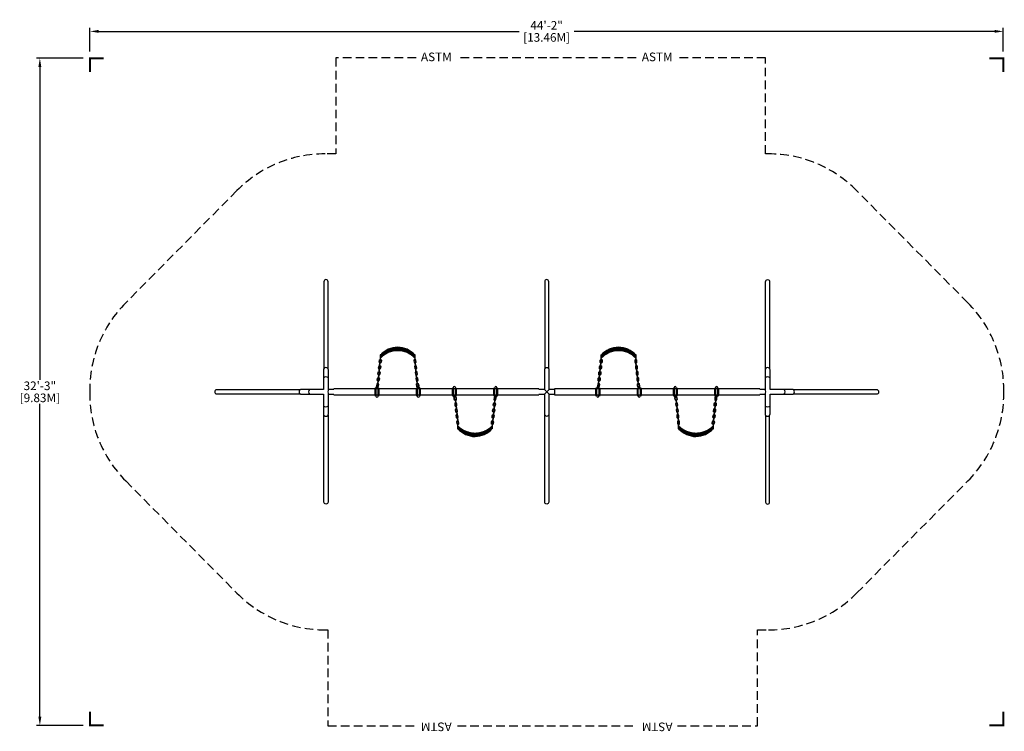
# Model space of a CAD drawing. Units: inches. Extents: x -178 to 394, y -197 to 216.
import ezdxf
from ezdxf.enums import TextEntityAlignment as Align

# ---------------------------------------------------------------- set-up
doc = ezdxf.new("R2010")
doc.units = ezdxf.units.IN
doc.header["$LTSCALE"] = 10
doc.header["$MEASUREMENT"] = 0
doc.linetypes.add('DASHED', pattern=[0.75, 0.5, -0.25])
for name, color, linetype in [('PW_DIMS_ASTM', 30, 'Continuous'), ('PW_FallZone_ASTM', 30, 'DASHED'), ('PW_SITE', 7, 'Continuous')]:
    doc.layers.add(name, color=color, linetype=linetype)
doc.dimstyles.new('PW_Imperial', dxfattribs={"dimtxt": 5, "dimasz": 5, "dimexe": 2, "dimexo": 4, "dimgap": 1, "dimtad": 0, "dimtih": 1, "dimtoh": 1, "dimdec": 0, "dimrnd": 1, "dimzin": 0, "dimdsep": 46, "dimlunit": 3, "dimtxsty": 'Standard', "dimcen": 0.09, "dimadec": 0, "dimazin": 0, "dimtfac": 1, "dimtdec": 0, "dimtofl": 0, "dimtmove": 0, "dimatfit": 3, "dimfxl": 0, "dimtolj": 1, "dimtzin": 0, "dimarcsym": 0})

# ---------------------------------------------------------------- blocks, each defined once
blk = doc.blocks.new('ImpCorner')
at = {"linetype": 'Continuous', "const_width": 1.2}
blk.add_lwpolyline([(8, 0), (0, 0), (0, 8)], dxfattribs=at)
blk = doc.blocks.new('*D8')
at = {"layer": 'PW_DIMS_ASTM', "color": 0, "lineweight": -2}
for p, q in [((-136.88, 197.56), (-136.88, 211.2)), ((-131.88, 209.2), (112.03, 209.2)), ((387.95, 209.2), (144.03, 209.2)), ((392.95, 197.56), (392.95, 211.2))]:
    blk.add_line(p, q, dxfattribs=at)
at = {"layer": 'PW_DIMS_ASTM', "color": 0}
for points in [[(-131.88, 210.04), (-131.88, 208.37), (-136.88, 209.2)], [(387.95, 210.04), (387.95, 208.37), (392.95, 209.2)]]:
    blk.add_solid(points, dxfattribs=at)
at = {"layer": 'PW_DIMS_ASTM', "color": 0, "char_height": 5, "attachment_point": 5}
for s, insert in [('\\A1;44\'-2"', (128.03, 212.7)), ('\\A1;[13.46M]', (128.03, 205.7))]:
    blk.add_mtext(s, dxfattribs=dict(at, insert=insert))
blk = doc.blocks.new('*D9')
at = {"layer": 'PW_DIMS_ASTM', "color": 0, "lineweight": -2}
for p, q in [((-140.88, 193.62), (-167.95, 193.62)), ((-165.95, 188.62), (-165.95, 7.03)), ((-165.95, -188.56), (-165.95, -6.97)), ((-140.88, -193.56), (-167.95, -193.56))]:
    blk.add_line(p, q, dxfattribs=at)
at = {"layer": 'PW_DIMS_ASTM', "color": 0}
for points in [[(-166.78, 188.62), (-165.11, 188.62), (-165.95, 193.62)], [(-166.78, -188.56), (-165.11, -188.56), (-165.95, -193.56)]]:
    blk.add_solid(points, dxfattribs=at)
at = {"layer": 'PW_DIMS_ASTM', "color": 0, "char_height": 5, "attachment_point": 5}
for s, insert in [('\\A1;32\'-3"', (-165.95, 3.53)), ('\\A1;[9.83M]', (-165.95, -3.47))]:
    blk.add_mtext(s, dxfattribs=dict(at, insert=insert))
blk = doc.blocks.new('*D12')
at = {"layer": 'PW_DIMS_ASTM', "color": 0, "lineweight": -2}
for p, q in [((-140.88, 193.62), (-167.95, 193.62)), ((-165.95, 188.62), (-165.95, 7.03)), ((-165.95, -188.56), (-165.95, -6.97)), ((-140.88, -193.56), (-167.95, -193.56))]:
    blk.add_line(p, q, dxfattribs=at)
at = {"layer": 'PW_DIMS_ASTM', "color": 0}
for points in [[(-166.78, 188.62), (-165.11, 188.62), (-165.95, 193.62)], [(-166.78, -188.56), (-165.11, -188.56), (-165.95, -193.56)]]:
    blk.add_solid(points, dxfattribs=at)
at = {"layer": 'PW_DIMS_ASTM', "color": 0, "char_height": 5, "attachment_point": 5}
for s, insert in [('\\A1;32\'-3"', (-165.95, 3.53)), ('\\A1;[9.83M]', (-165.95, -3.47))]:
    blk.add_mtext(s, dxfattribs=dict(at, insert=insert))
blk = doc.blocks.new('*D13')
at = {"layer": 'PW_DIMS_ASTM', "color": 0, "lineweight": -2}
for p, q in [((-136.88, 197.56), (-136.88, 211.2)), ((-131.88, 209.2), (112.03, 209.2)), ((387.95, 209.2), (144.03, 209.2)), ((392.95, 197.56), (392.95, 211.2))]:
    blk.add_line(p, q, dxfattribs=at)
at = {"layer": 'PW_DIMS_ASTM', "color": 0}
for points in [[(-131.88, 210.04), (-131.88, 208.37), (-136.88, 209.2)], [(387.95, 210.04), (387.95, 208.37), (392.95, 209.2)]]:
    blk.add_solid(points, dxfattribs=at)
at = {"layer": 'PW_DIMS_ASTM', "color": 0, "char_height": 5, "attachment_point": 5}
for s, insert in [('\\A1;44\'-2"', (128.03, 212.7)), ('\\A1;[13.46M]', (128.03, 205.7))]:
    blk.add_mtext(s, dxfattribs=dict(at, insert=insert))
blk = doc.blocks.new('*D22')
at = {"layer": 'PW_DIMS_ASTM', "color": 0, "lineweight": -2}
for p, q in [((-136.88, 197.56), (-136.88, 211.2)), ((-131.88, 209.2), (112.03, 209.2)), ((387.95, 209.2), (144.03, 209.2)), ((392.95, 197.56), (392.95, 211.2))]:
    blk.add_line(p, q, dxfattribs=at)
at = {"layer": 'PW_DIMS_ASTM', "color": 0}
for points in [[(-131.88, 210.04), (-131.88, 208.37), (-136.88, 209.2)], [(387.95, 210.04), (387.95, 208.37), (392.95, 209.2)]]:
    blk.add_solid(points, dxfattribs=at)
at = {"layer": 'PW_DIMS_ASTM', "color": 0, "char_height": 5, "attachment_point": 5}
for s, insert in [('\\A1;44\'-2"', (128.03, 212.7)), ('\\A1;[13.46M]', (128.03, 205.7))]:
    blk.add_mtext(s, dxfattribs=dict(at, insert=insert))
blk = doc.blocks.new('*D23')
at = {"layer": 'PW_DIMS_ASTM', "color": 0, "lineweight": -2}
for p, q in [((-140.88, 193.62), (-167.95, 193.62)), ((-165.95, 188.62), (-165.95, 7.03)), ((-165.95, -188.56), (-165.95, -6.97)), ((-140.88, -193.56), (-167.95, -193.56))]:
    blk.add_line(p, q, dxfattribs=at)
at = {"layer": 'PW_DIMS_ASTM', "color": 0}
for points in [[(-166.78, 188.62), (-165.11, 188.62), (-165.95, 193.62)], [(-166.78, -188.56), (-165.11, -188.56), (-165.95, -193.56)]]:
    blk.add_solid(points, dxfattribs=at)
at = {"layer": 'PW_DIMS_ASTM', "color": 0, "char_height": 5, "attachment_point": 5}
for s, insert in [('\\A1;32\'-3"', (-165.95, 3.53)), ('\\A1;[9.83M]', (-165.95, -3.47))]:
    blk.add_mtext(s, dxfattribs=dict(at, insert=insert))
blk = doc.blocks.new('*D24')
at = {"layer": 'PW_DIMS_ASTM', "color": 0, "lineweight": -2}
for p, q in [((-140.88, 193.62), (-167.95, 193.62)), ((-165.95, 188.62), (-165.95, 7.03)), ((-165.95, -188.56), (-165.95, -6.97)), ((-140.88, -193.56), (-167.95, -193.56))]:
    blk.add_line(p, q, dxfattribs=at)
at = {"layer": 'PW_DIMS_ASTM', "color": 0}
for points in [[(-166.78, 188.62), (-165.11, 188.62), (-165.95, 193.62)], [(-166.78, -188.56), (-165.11, -188.56), (-165.95, -193.56)]]:
    blk.add_solid(points, dxfattribs=at)
at = {"layer": 'PW_DIMS_ASTM', "color": 0, "char_height": 5, "attachment_point": 5}
for s, insert in [('\\A1;32\'-3"', (-165.95, 3.53)), ('\\A1;[9.83M]', (-165.95, -3.47))]:
    blk.add_mtext(s, dxfattribs=dict(at, insert=insert))
blk = doc.blocks.new('*D25')
at = {"layer": 'PW_DIMS_ASTM', "color": 0, "lineweight": -2}
for p, q in [((-136.88, 197.56), (-136.88, 211.2)), ((-131.88, 209.2), (112.03, 209.2)), ((387.95, 209.2), (144.03, 209.2)), ((392.95, 197.56), (392.95, 211.2))]:
    blk.add_line(p, q, dxfattribs=at)
at = {"layer": 'PW_DIMS_ASTM', "color": 0}
for points in [[(-131.88, 210.04), (-131.88, 208.37), (-136.88, 209.2)], [(387.95, 210.04), (387.95, 208.37), (392.95, 209.2)]]:
    blk.add_solid(points, dxfattribs=at)
at = {"layer": 'PW_DIMS_ASTM', "color": 0, "char_height": 5, "attachment_point": 5}
for s, insert in [('\\A1;44\'-2"', (128.03, 212.7)), ('\\A1;[13.46M]', (128.03, 205.7))]:
    blk.add_mtext(s, dxfattribs=dict(at, insert=insert))
blk = doc.blocks.new('*D30')
at = {"layer": 'PW_DIMS_ASTM', "color": 0, "lineweight": -2}
for p, q in [((-136.88, 197.56), (-136.88, 211.2)), ((-131.88, 209.2), (112.03, 209.2)), ((387.95, 209.2), (144.03, 209.2)), ((392.95, 197.56), (392.95, 211.2))]:
    blk.add_line(p, q, dxfattribs=at)
at = {"layer": 'PW_DIMS_ASTM', "color": 0}
for points in [[(-131.88, 210.04), (-131.88, 208.37), (-136.88, 209.2)], [(387.95, 210.04), (387.95, 208.37), (392.95, 209.2)]]:
    blk.add_solid(points, dxfattribs=at)
at = {"layer": 'PW_DIMS_ASTM', "color": 0, "char_height": 5, "attachment_point": 5}
for s, insert in [('\\A1;44\'-2"', (128.03, 212.7)), ('\\A1;[13.46M]', (128.03, 205.7))]:
    blk.add_mtext(s, dxfattribs=dict(at, insert=insert))
blk = doc.blocks.new('*D31')
at = {"layer": 'PW_DIMS_ASTM', "color": 0, "lineweight": -2}
for p, q in [((-140.88, 193.62), (-167.95, 193.62)), ((-165.95, 188.62), (-165.95, 7.03)), ((-165.95, -188.56), (-165.95, -6.97)), ((-140.88, -193.56), (-167.95, -193.56))]:
    blk.add_line(p, q, dxfattribs=at)
at = {"layer": 'PW_DIMS_ASTM', "color": 0}
for points in [[(-166.78, 188.62), (-165.11, 188.62), (-165.95, 193.62)], [(-166.78, -188.56), (-165.11, -188.56), (-165.95, -193.56)]]:
    blk.add_solid(points, dxfattribs=at)
at = {"layer": 'PW_DIMS_ASTM', "color": 0, "char_height": 5, "attachment_point": 5}
for s, insert in [('\\A1;32\'-3"', (-165.95, 3.53)), ('\\A1;[9.83M]', (-165.95, -3.47))]:
    blk.add_mtext(s, dxfattribs=dict(at, insert=insert))

msp = doc.modelspace()

# ---------------------------------------------------------------- linework, layer by layer
at = {"layer": 'PW_FallZone_ASTM'}
for p, q in [((5.82, 193.75), (5.82, 138.12)), ((255.07, 138.12), (255.07, 193.75)), ((1.19, -138.12), (1.19, -193.75)), ((250.44, -193.75), (250.44, -138.12))]:
    msp.add_line(p, q, dxfattribs=at)
for points in [[(52.28, 193.75), (5.82, 193.75)], [(128.13, 193.75), (76.28, 193.75)], [(179.98, 193.75), (128.13, 193.75)], [(255.07, 193.75), (203.98, 193.75)], [(1.19, -193.75), (52.28, -193.75)], [(76.28, -193.75), (128.13, -193.75)], [(128.13, -193.75), (179.98, -193.75)], [(203.98, -193.75), (250.44, -193.75)]]:
    msp.add_lwpolyline(points, dxfattribs=at)
for points in [[(5.82, 138.12), (-0.48, 138.12, 0.200088), (-51.62, 116.8), (-116.15, 51.68, 0.201332), (-137, 0, 0.201332), (-116.15, -51.68), (-51.62, -116.8, 0.200088), (-0.48, -138.12), (1.19, -138.12)], [(250.44, -138.12), (256.73, -138.12, 0.200088), (307.88, -116.8), (372.41, -51.68, 0.201332), (393.26, 0, 0.201332), (372.41, 51.68), (307.88, 116.8, 0.200088), (256.73, 138.12), (255.07, 138.12)]]:
    msp.add_lwpolyline(points, format="xyb", dxfattribs=at)
at = {"layer": 'PW_SITE'}
for p, q in [((31.61, 20.1), (36.27, 24.76)), ((31.61, 20.98), (34.35, 23.72)), ((34.62, 21.98), (33.49, 23.11)), ((33.98, 21.58), (37.68, 25.28)), ((35.18, 22.29), (34, 23.48)), ((35.78, 22.58), (34.53, 23.83)), ((36.39, 22.85), (35.08, 24.16)), ((37.03, 23.1), (35.66, 24.47)), ((35.94, 22.66), (38.87, 25.59)), ((37.7, 23.31), (36.26, 24.75)), ((38.4, 23.5), (36.89, 25.01)), ((37.38, 23.21), (39.94, 25.77)), ((39.13, 23.65), (37.54, 25.24)), ((39.89, 23.77), (38.23, 25.44)), ((38.59, 23.54), (40.91, 25.86)), ((40.7, 23.85), (38.94, 25.61)), ((39.67, 23.74), (41.81, 25.88)), ((41.55, 23.88), (39.69, 25.74)), ((42.46, 23.85), (40.49, 25.83)), ((40.66, 23.85), (42.66, 25.84)), ((43.44, 23.76), (41.32, 25.88)), ((41.58, 23.88), (43.45, 25.75)), ((44.51, 23.58), (42.22, 25.87)), ((42.44, 23.85), (44.21, 25.63)), ((45.7, 23.27), (43.18, 25.79)), ((43.25, 23.78), (44.93, 25.46)), ((44.02, 23.67), (45.62, 25.27)), ((47.1, 22.75), (44.23, 25.62)), ((44.76, 23.52), (46.28, 25.04)), ((48.94, 21.79), (45.4, 25.33)), ((45.46, 23.34), (46.91, 24.79)), ((46.13, 23.13), (47.51, 24.51)), ((51.63, 19.99), (46.77, 24.85)), ((46.78, 22.89), (48.09, 24.21)), ((47.39, 22.62), (48.65, 23.88)), ((47.99, 22.33), (49.19, 23.53)), ((48.56, 22.02), (49.7, 23.16)), ((51.63, 20.88), (48.58, 23.93)), ((159.73, 20.1), (164.39, 24.76)), ((159.73, 20.98), (162.47, 23.72)), ((162.74, 21.98), (161.61, 23.11)), ((162.1, 21.58), (165.8, 25.28)), ((163.31, 22.29), (162.12, 23.48)), ((163.9, 22.58), (162.65, 23.83)), ((164.51, 22.85), (163.2, 24.16)), ((165.16, 23.1), (163.78, 24.47)), ((164.07, 22.66), (167, 25.59)), ((165.82, 23.31), (164.38, 24.75)), ((166.52, 23.5), (165.01, 25.01)), ((165.5, 23.21), (168.06, 25.77)), ((167.25, 23.65), (165.66, 25.24)), ((168.02, 23.77), (166.35, 25.44)), ((166.72, 23.54), (169.03, 25.86)), ((168.82, 23.85), (167.06, 25.61)), ((167.8, 23.74), (169.93, 25.88)), ((169.68, 23.88), (167.82, 25.74)), ((170.59, 23.85), (168.61, 25.83)), ((168.79, 23.84), (170.78, 25.84)), ((171.56, 23.76), (169.45, 25.87)), ((169.7, 23.88), (171.58, 25.75)), ((172.63, 23.58), (170.34, 25.87)), ((170.56, 23.85), (172.33, 25.63)), ((173.82, 23.27), (171.3, 25.79)), ((171.38, 23.78), (173.05, 25.46)), ((172.15, 23.67), (173.74, 25.27)), ((175.22, 22.75), (172.35, 25.62)), ((172.88, 23.52), (174.4, 25.04)), ((177.07, 21.79), (173.52, 25.33)), ((173.58, 23.34), (175.03, 24.79)), ((174.25, 23.13), (175.64, 24.51)), ((179.75, 19.99), (174.9, 24.85)), ((174.9, 22.89), (176.22, 24.21)), ((175.52, 22.62), (176.77, 23.88)), ((176.11, 22.33), (177.31, 23.53)), ((176.68, 22.02), (177.82, 23.16)), ((179.75, 20.88), (176.7, 23.92)), ((31.61, 18.87), (31.61, 21.35)), ((32.09, 20.08), (31.61, 20.56)), ((31.65, 19.64), (31.61, 19.68)), ((32.56, 20.5), (31.66, 21.4)), ((33.04, 20.9), (32.08, 21.86)), ((33.54, 21.28), (32.53, 22.3)), ((34.07, 21.64), (33, 22.71)), ((49.11, 21.69), (50.19, 22.77)), ((49.64, 21.33), (50.66, 22.35)), ((50.15, 20.95), (51.11, 21.92)), ((50.63, 20.56), (51.54, 21.47)), ((51.1, 20.14), (51.63, 20.67)), ((51.55, 19.7), (51.63, 19.78)), ((159.73, 18.87), (159.73, 21.35)), ((160.21, 20.08), (159.73, 20.56)), ((159.77, 19.64), (159.73, 19.68)), ((160.68, 20.5), (159.78, 21.4)), ((161.16, 20.9), (160.2, 21.86)), ((161.67, 21.28), (160.65, 22.3)), ((162.19, 21.64), (161.12, 22.71)), ((177.23, 21.69), (178.31, 22.77)), ((177.76, 21.33), (178.78, 22.35)), ((178.27, 20.95), (179.23, 21.92)), ((178.76, 20.56), (179.66, 21.46)), ((179.22, 20.14), (179.75, 20.67)), ((179.67, 19.7), (179.75, 19.78)), ((126.71, 1.43), (129.55, -1.43)), ((126.71, -1.43), (129.55, 1.43)), ((76.59, -19.7), (76.51, -19.78)), ((76.51, -19.99), (81.36, -24.85)), ((77.04, -20.14), (76.51, -20.67)), ((76.51, -20.88), (79.56, -23.92)), ((77.5, -20.56), (76.6, -21.46)), ((77.99, -20.95), (77.02, -21.92)), ((78.5, -21.33), (77.47, -22.35)), ((79.03, -21.69), (77.95, -22.77)), ((79.58, -22.02), (78.44, -23.16)), ((80.15, -22.33), (78.95, -23.53)), ((79.19, -21.79), (82.74, -25.33)), ((80.74, -22.62), (79.48, -23.88)), ((81.04, -22.75), (83.91, -25.62)), ((92.19, -22.66), (89.26, -25.59)), ((94.16, -21.58), (90.46, -25.28)), ((96.53, -20.1), (91.86, -24.76)), ((92.36, -22.58), (93.61, -23.83)), ((92.95, -22.29), (94.14, -23.48)), ((93.52, -21.98), (94.65, -23.11)), ((96.53, -20.98), (93.78, -23.72)), ((94.07, -21.64), (95.14, -22.71)), ((94.59, -21.28), (95.61, -22.3)), ((95.1, -20.9), (96.06, -21.86)), ((95.58, -20.5), (96.48, -21.4)), ((96.04, -20.08), (96.53, -20.56)), ((96.49, -19.64), (96.53, -19.68)), ((96.53, -18.87), (96.53, -21.35)), ((204.71, -19.7), (204.63, -19.78)), ((204.63, -19.99), (209.49, -24.85)), ((205.16, -20.14), (204.63, -20.67)), ((204.63, -20.88), (207.68, -23.93)), ((205.63, -20.56), (204.72, -21.47)), ((206.11, -20.95), (205.15, -21.92)), ((206.62, -21.33), (205.6, -22.35)), ((207.15, -21.69), (206.07, -22.77)), ((207.7, -22.02), (206.56, -23.16)), ((208.27, -22.33), (207.07, -23.53)), ((207.32, -21.79), (210.86, -25.33)), ((208.86, -22.62), (207.61, -23.88)), ((209.16, -22.75), (212.03, -25.62)), ((220.32, -22.66), (217.39, -25.59)), ((222.28, -21.58), (218.58, -25.28)), ((224.65, -20.1), (219.99, -24.76)), ((220.48, -22.58), (221.73, -23.83)), ((221.07, -22.29), (222.26, -23.48)), ((221.64, -21.98), (222.77, -23.11)), ((224.65, -20.98), (221.91, -23.72)), ((222.19, -21.64), (223.26, -22.71)), ((222.71, -21.28), (223.73, -22.3)), ((223.22, -20.9), (224.18, -21.86)), ((223.7, -20.5), (224.6, -21.4)), ((224.17, -20.08), (224.65, -20.56)), ((224.61, -19.64), (224.65, -19.68)), ((224.65, -18.87), (224.65, -21.35)), ((81.36, -22.89), (80.04, -24.21)), ((82.01, -23.13), (80.62, -24.51)), ((82.68, -23.34), (81.23, -24.79)), ((83.38, -23.52), (81.86, -25.04)), ((82.44, -23.27), (84.96, -25.79)), ((84.11, -23.67), (82.52, -25.27)), ((84.88, -23.78), (83.2, -25.46)), ((83.63, -23.58), (85.92, -25.87)), ((85.7, -23.85), (83.93, -25.63)), ((86.56, -23.88), (84.68, -25.75)), ((84.7, -23.76), (86.81, -25.87)), ((87.47, -23.84), (85.48, -25.84)), ((85.67, -23.85), (87.65, -25.83)), ((88.46, -23.74), (86.33, -25.88)), ((86.58, -23.88), (88.44, -25.74)), ((89.54, -23.54), (87.23, -25.86)), ((87.44, -23.85), (89.19, -25.61)), ((90.76, -23.21), (88.2, -25.77)), ((88.24, -23.77), (89.91, -25.44)), ((89.01, -23.65), (90.59, -25.24)), ((89.74, -23.5), (91.25, -25.01)), ((90.44, -23.31), (91.88, -24.75)), ((91.1, -23.1), (92.48, -24.47)), ((91.74, -22.85), (93.06, -24.16)), ((209.48, -22.89), (208.16, -24.21)), ((210.13, -23.13), (208.75, -24.51)), ((210.8, -23.34), (209.35, -24.79)), ((211.5, -23.52), (209.98, -25.04)), ((210.56, -23.27), (213.08, -25.79)), ((212.24, -23.67), (210.64, -25.27)), ((213.01, -23.78), (211.33, -25.46)), ((211.75, -23.58), (214.04, -25.87)), ((213.82, -23.85), (212.05, -25.63)), ((214.68, -23.88), (212.8, -25.75)), ((212.82, -23.76), (214.94, -25.88)), ((215.6, -23.85), (213.6, -25.84)), ((213.8, -23.85), (215.77, -25.83)), ((216.59, -23.74), (214.45, -25.88)), ((214.71, -23.88), (216.57, -25.74)), ((217.67, -23.54), (215.35, -25.86)), ((215.56, -23.85), (217.32, -25.61)), ((218.88, -23.21), (216.32, -25.77)), ((216.37, -23.77), (218.03, -25.44)), ((217.13, -23.65), (218.72, -25.24)), ((217.86, -23.5), (219.37, -25.01)), ((218.56, -23.31), (220, -24.75)), ((219.23, -23.1), (220.6, -24.47)), ((219.87, -22.85), (221.18, -24.16))]:
    msp.add_line(p, q, dxfattribs=at)
for points in [[(1.21, 13.51), (1.21, 63.93, 1), (-1.17, 63.93), (-1.17, 13.52)], [(129.31, 13.4), (129.31, 63.93, 1), (126.92, 63.93), (126.92, 13.35)], [(255.05, 13.51), (255.05, 63.93, -1), (257.43, 63.93), (257.43, 13.52)], [(29.99, 2.31), (30.06, 2.97, 0.344098), (30.39, 3.31), (30.5, 4.36, 0.344098), (30.25, 4.76), (30.43, 6.43, 0.344098), (30.76, 6.77), (30.87, 7.77, 0.344098), (30.61, 8.18), (30.8, 9.88, 0.344098), (31.13, 10.23), (31.24, 11.28, 0.344098), (30.99, 11.68), (31.16, 13.35, 0.344098), (31.49, 13.69), (31.6, 14.69, 0.344098), (31.35, 15.1), (31.54, 16.89, 0.344098), (31.87, 17.23), (31.98, 18.28, 0.435115), (31.61, 18.71)], [(31.16, 13.35, 1), (30.98, 13.37, -0.344098), (30.73, 13.77), (30.83, 14.77, -0.344098), (31.16, 15.11), (31.35, 16.91, -0.344098), (31.1, 17.31), (31.21, 18.36, -0.259362), (31.43, 18.67, -0.259362)], [(31.33, 16.72, -0.366917), (30.91, 17.33), (31.03, 18.38, -0.297567), (31.42, 18.87, -0.297567)], [(31.61, 18.89, -0.020565), (31.66, 18.89, -0.414214), (32.17, 18.26), (32.06, 17.21, -0.366917), (31.52, 16.7)], [(51.63, 18.89, 0.020601), (51.58, 18.89, 0.414214), (51.07, 18.26), (51.18, 17.21, 0.366917), (51.72, 16.7)], [(53.25, 2.31), (53.18, 2.97, -0.344098), (52.85, 3.31), (52.73, 4.36, -0.344098), (52.99, 4.76), (52.81, 6.43, -0.344098), (52.48, 6.77), (52.37, 7.77, -0.344098), (52.62, 8.18), (52.44, 9.88, -0.344098), (52.11, 10.23), (52, 11.28, -0.344098), (52.25, 11.68), (52.07, 13.35, -0.344098), (51.74, 13.69), (51.64, 14.69, -0.344098), (51.89, 15.1), (51.7, 16.89, -0.344098), (51.37, 17.23), (51.26, 18.28, -0.435177), (51.63, 18.71)], [(52.07, 13.35, -1), (52.26, 13.37, 0.344098), (52.51, 13.77), (52.4, 14.77, 0.344098), (52.07, 15.11), (51.88, 16.91, 0.344098), (52.14, 17.31), (52.02, 18.36, 0.265801), (51.8, 18.67, 0.265801)], [(51.9, 16.72, 0.366917), (52.32, 17.33), (52.21, 18.38, 0.297527), (51.81, 18.87, 0.297527)], [(158.11, 2.31), (158.18, 2.96, 0.344098), (158.51, 3.31), (158.63, 4.36, 0.344098), (158.37, 4.76), (158.55, 6.43, 0.344098), (158.88, 6.77), (158.99, 7.77, 0.344098), (158.74, 8.17), (158.92, 9.88, 0.344098), (159.25, 10.23), (159.36, 11.28, 0.344098), (159.11, 11.68), (159.29, 13.35, 0.344098), (159.62, 13.69), (159.72, 14.69, 0.344098), (159.47, 15.09), (159.66, 16.89, 0.344098), (159.99, 17.23), (160.1, 18.28, 0.435115), (159.73, 18.7)], [(159.29, 13.35, 1), (159.1, 13.37, -0.344098), (158.85, 13.77), (158.95, 14.77, -0.344098), (159.29, 15.11), (159.48, 16.91, -0.344098), (159.22, 17.31), (159.34, 18.36, -0.259362), (159.55, 18.67, -0.259362)], [(159.46, 16.72, -0.366917), (159.04, 17.33), (159.15, 18.38, -0.297567), (159.55, 18.87, -0.297567)], [(159.73, 18.89, -0.020565), (159.78, 18.89, -0.414214), (160.29, 18.26), (160.18, 17.21, -0.366917), (159.64, 16.7)], [(179.75, 18.89, 0.020601), (179.7, 18.89, 0.414214), (179.19, 18.26), (179.3, 17.21, 0.366917), (179.84, 16.7)], [(181.37, 2.31), (181.3, 2.96, -0.344098), (180.97, 3.31), (180.86, 4.36, -0.344098), (181.11, 4.76), (180.93, 6.43, -0.344098), (180.6, 6.77), (180.49, 7.77, -0.344098), (180.75, 8.17), (180.56, 9.88, -0.344098), (180.23, 10.23), (180.12, 11.28, -0.344098), (180.37, 11.68), (180.2, 13.35, -0.344098), (179.87, 13.69), (179.76, 14.69, -0.344098), (180.01, 15.09), (179.82, 16.89, -0.344098), (179.49, 17.23), (179.38, 18.28, -0.435177), (179.75, 18.7)], [(180.2, 13.35, -1), (180.38, 13.37, 0.344098), (180.63, 13.77), (180.53, 14.77, 0.344098), (180.2, 15.11), (180.01, 16.91, 0.344098), (180.26, 17.31), (180.15, 18.36, 0.265801), (179.92, 18.67, 0.265801)], [(180.03, 16.72, 0.366917), (180.44, 17.33), (180.33, 18.38, 0.297527), (179.94, 18.87, 0.297527)], [(4.55, 1.42), (1.46, 1.42), (1.46, 12.7, 1), (-1.43, 12.7), (-1.43, 1.42), (-14.17, 1.42, 1), (-14.17, -1.41), (-1.43, -1.41), (-1.43, -12.7, 1), (1.46, -12.7), (1.46, -1.43), (4.55, -1.43)], [(30.59, 9.71, -0.366917), (30.17, 10.33), (30.28, 11.38, -0.366917), (30.82, 11.89)], [(30.8, 9.88, 1), (30.61, 9.9, -0.344098), (30.36, 10.31), (30.47, 11.36, -0.344098), (30.8, 11.7, 1), (30.99, 11.68)], [(30.96, 13.18, -0.366917), (30.54, 13.79), (30.65, 14.79, -0.366917), (31.18, 15.31)], [(31.01, 11.87, -0.366917), (31.42, 11.26), (31.31, 10.21, -0.366917), (30.78, 9.69, -0.366917)], [(31.37, 15.29, -0.366917), (31.79, 14.67), (31.68, 13.67, -0.366917), (31.14, 13.16, -0.366917)], [(31.16, 15.11, 1), (31.35, 15.1, -922816629995.175781)], [(31.54, 16.89, 1), (31.35, 16.91, -922816629995.175781)], [(51.87, 15.29, 0.366917), (51.45, 14.67), (51.56, 13.67, 0.366917), (52.09, 13.16, 0.366917)], [(51.7, 16.89, -1), (51.88, 16.91, 922816629995.175781)], [(52.23, 11.87, 0.366917), (51.81, 11.26), (51.92, 10.21, 0.366917), (52.46, 9.69, 0.366917)], [(52.07, 15.11, -1), (51.89, 15.1, 922816629995.175781)], [(52.28, 13.18, 0.366917), (52.7, 13.79), (52.59, 14.79, 0.366917), (52.05, 15.31)], [(52.44, 9.88, -1), (52.63, 9.9, 0.344098), (52.88, 10.31), (52.77, 11.36, 0.344098), (52.44, 11.7, -1), (52.25, 11.68)], [(52.65, 9.71, 0.366917), (53.07, 10.33), (52.95, 11.38, 0.366917), (52.42, 11.89)], [(132.68, 1.43), (129.55, 1.43), (129.55, 12.61, 1), (126.71, 12.61), (126.71, 1.43), (123.56, 1.43)], [(158.71, 9.71, -0.366917), (158.29, 10.33), (158.41, 11.38, -0.366917), (158.94, 11.89)], [(158.92, 9.88, 1), (158.73, 9.9, -0.344098), (158.48, 10.31), (158.59, 11.36, -0.344098), (158.92, 11.7, 1), (159.11, 11.68)], [(159.08, 13.18, -0.366917), (158.66, 13.79), (158.77, 14.79, -0.366917), (159.31, 15.3)], [(159.13, 11.87, -0.366917), (159.55, 11.26), (159.44, 10.21, -0.366917), (158.9, 9.69, -0.366917)], [(159.49, 15.28, -0.366917), (159.91, 14.67), (159.8, 13.67, -0.366917), (159.27, 13.16, -0.366917)], [(159.29, 15.11, 1), (159.47, 15.09, -922816629995.175781)], [(159.66, 16.89, 1), (159.48, 16.91, -922816629995.175781)], [(179.99, 15.28, 0.366917), (179.57, 14.67), (179.68, 13.67, 0.366917), (180.22, 13.16, 0.366917)], [(179.82, 16.89, -1), (180.01, 16.91, 922816629995.175781)], [(180.35, 11.87, 0.366917), (179.94, 11.26), (180.05, 10.21, 0.366917), (180.58, 9.69, 0.366917)], [(180.2, 15.11, -1), (180.01, 15.09, 922816629995.175781)], [(180.4, 13.18, 0.366917), (180.82, 13.79), (180.71, 14.79, 0.366917), (180.18, 15.3)], [(180.56, 9.88, -1), (180.75, 9.9, 0.344098), (181, 10.31), (180.89, 11.36, 0.344098), (180.56, 11.7, -1), (180.37, 11.68)], [(180.77, 9.71, 0.366917), (181.19, 10.33), (181.08, 11.38, 0.366917), (180.54, 11.89)], [(251.71, -1.42), (254.8, -1.42), (254.8, -12.7, 1), (257.69, -12.7), (257.69, -1.42), (270.42, -1.42, 1), (270.42, 1.41), (257.69, 1.41), (257.69, 12.7, 1), (254.8, 12.7), (254.8, 1.43), (251.71, 1.43)], [(1.46, 8.07, 0.4642), (-1.43, 8.04, 0.462358)], [(30.22, 6.26, -0.366917), (29.8, 6.87), (29.91, 7.87, -0.366917), (30.45, 8.39)], [(30.07, 4.78), (30.24, 6.45, -0.344098), (29.99, 6.85), (30.1, 7.85, -0.344098), (30.43, 8.2, 1), (30.61, 8.18)], [(30.43, 6.43, 1), (30.24, 6.45)], [(30.63, 8.37, -0.366917), (31.05, 7.75), (30.95, 6.75, -0.366917), (30.41, 6.24, -0.366917)], [(52.6, 8.37, 0.366917), (52.18, 7.75), (52.29, 6.75, 0.366917), (52.83, 6.24, 0.366917)], [(53.17, 4.78), (52.99, 6.45, 0.344098), (53.25, 6.85), (53.14, 7.85, 0.344098), (52.81, 8.2, -1), (52.62, 8.18)], [(53.01, 6.26, 0.366917), (53.43, 6.87), (53.33, 7.87, 0.366917), (52.79, 8.39)], [(158.34, 6.26, -0.366917), (157.93, 6.87), (158.03, 7.87, -0.366917), (158.57, 8.38)], [(158.19, 4.78), (158.36, 6.45, -0.344098), (158.11, 6.85), (158.22, 7.85, -0.344098), (158.55, 8.19, 1), (158.74, 8.17)], [(158.55, 6.43, 1), (158.36, 6.45)], [(158.76, 8.36, -0.366917), (159.17, 7.75), (159.07, 6.75, -0.366917), (158.53, 6.24, -0.366917)], [(180.72, 8.36, 0.366917), (180.31, 7.75), (180.41, 6.75, 0.366917), (180.95, 6.24, 0.366917)], [(181.29, 4.78), (181.12, 6.45, 0.344098), (181.37, 6.85), (181.26, 7.85, 0.344098), (180.93, 8.19, -1), (180.75, 8.17)], [(181.14, 6.26, 0.366917), (181.55, 6.87), (181.45, 7.87, 0.366917), (180.91, 8.38)], [(257.69, 8.08, 0.464492), (254.8, 8.03)], [(-14.92, 1.2), (-63.32, 1.2, 1), (-63.32, -1.18), (-14.94, -1.18)], [(-9.5, 1.42, 0.449417), (-9.47, -1.41)], [(1.46, 1.42, 0.222133), (1.46, -1.43)], [(30.07, 4.99, 0.366917), (29.54, 4.47), (29.43, 3.42, 0.366917), (29.84, 2.81, 0.366917)], [(30.25, 4.76, -1), (30.07, 4.78, 0.344098), (29.73, 4.44), (29.62, 3.39, 0.344098), (29.87, 2.98), (29.8, 2.31)], [(30.06, 2.97, 1), (29.87, 2.98)], [(30.04, 2.77, 0.366917), (30.58, 3.29), (30.69, 4.34, 0.366917), (30.27, 4.95)], [(53.2, 2.77, -0.366917), (52.66, 3.29), (52.55, 4.34, -0.366917), (52.96, 4.95)], [(52.99, 4.76, 1), (53.17, 4.78, -0.344098), (53.5, 4.44), (53.61, 3.39, -0.344098), (53.36, 2.98), (53.43, 2.31)], [(53.16, 4.99, -0.366917), (53.7, 4.47), (53.81, 3.42, -0.366917), (53.39, 2.81, -0.366917)], [(53.18, 2.97, -1), (53.36, 2.98)], [(158.2, 4.99, 0.366917), (157.66, 4.47), (157.55, 3.42, 0.366917), (157.97, 2.81, 0.366917)], [(158.37, 4.76, -1), (158.19, 4.78, 0.344098), (157.86, 4.44), (157.75, 3.39, 0.344098), (158, 2.98), (157.93, 2.31)], [(158.18, 2.96, 1), (158, 2.98)], [(158.16, 2.77, 0.366917), (158.7, 3.29), (158.81, 4.34, 0.366917), (158.39, 4.95)], [(181.32, 2.77, -0.366917), (180.78, 3.29), (180.67, 4.34, -0.366917), (181.09, 4.95)], [(181.11, 4.76, 1), (181.29, 4.78, -0.344098), (181.62, 4.44), (181.74, 3.39, -0.344098), (181.48, 2.98), (181.56, 2.31)], [(181.29, 4.99, -0.366917), (181.82, 4.47), (181.93, 3.42, -0.366917), (181.52, 2.81, -0.366917)], [(181.3, 2.96, -1), (181.48, 2.98)], [(254.8, -1.42, 0.222133), (254.8, 1.43)], [(265.76, -1.42, 0.449417), (265.73, 1.41)], [(271.18, -1.2), (319.58, -1.2, 1), (319.58, 1.18), (271.2, 1.18)], [(74.97, -4.99, -0.366917), (74.44, -4.47), (74.33, -3.42, -0.366917), (74.74, -2.81, -0.366917)], [(75.15, -4.76, 1), (74.97, -4.78, -0.344098), (74.63, -4.44), (74.52, -3.39, -0.344098), (74.77, -2.98), (74.7, -2.31)], [(74.96, -2.96, -1), (74.77, -2.98)], [(74.89, -2.31), (74.96, -2.96, -0.344098), (75.29, -3.31), (75.4, -4.36, -0.344098), (75.15, -4.76), (75.33, -6.43, -0.344098), (75.66, -6.77), (75.77, -7.77, -0.344098), (75.51, -8.17), (75.7, -9.88, -0.344098), (76.03, -10.23), (76.14, -11.28, -0.344098), (75.89, -11.68), (76.06, -13.35, -0.344098), (76.39, -13.69), (76.5, -14.69, -0.344098), (76.25, -15.09), (76.44, -16.89, -0.344098), (76.77, -17.23), (76.88, -18.28, -0.435177), (76.51, -18.7)], [(74.97, -4.78), (75.14, -6.45, 0.344098), (74.89, -6.85), (75, -7.85, 0.344098), (75.33, -8.19, -1), (75.51, -8.17)], [(74.94, -2.77, -0.366917), (75.48, -3.29), (75.59, -4.34, -0.366917), (75.17, -4.95)], [(98.15, -2.31), (98.08, -2.96, 0.344098), (97.75, -3.31), (97.63, -4.36, 0.344098), (97.89, -4.76), (97.71, -6.43, 0.344098), (97.38, -6.77), (97.27, -7.77, 0.344098), (97.52, -8.17), (97.34, -9.88, 0.344098), (97.01, -10.23), (96.9, -11.28, 0.344098), (97.15, -11.68), (96.97, -13.35, 0.344098), (96.64, -13.69), (96.54, -14.69, 0.344098), (96.79, -15.09), (96.6, -16.89, 0.344098), (96.27, -17.23), (96.16, -18.28, 0.435115), (96.53, -18.7)], [(98.1, -2.77, 0.366917), (97.56, -3.29), (97.45, -4.34, 0.366917), (97.86, -4.95)], [(98.07, -4.78), (97.89, -6.45, -0.344098), (98.15, -6.85), (98.04, -7.85, -0.344098), (97.71, -8.19, 1), (97.52, -8.17)], [(97.89, -4.76, -1), (98.07, -4.78, 0.344098), (98.4, -4.44), (98.51, -3.39, 0.344098), (98.26, -2.98), (98.33, -2.31)], [(98.06, -4.99, 0.366917), (98.6, -4.47), (98.71, -3.42, 0.366917), (98.29, -2.81, 0.366917)], [(98.08, -2.96, 1), (98.26, -2.98)], [(123.56, -1.43), (126.71, -1.43), (126.71, -12.61, 1), (129.55, -12.61), (129.55, -1.43), (132.68, -1.43)], [(203.1, -4.99, -0.366917), (202.56, -4.47), (202.45, -3.42, -0.366917), (202.87, -2.81, -0.366917)], [(203.27, -4.76, 1), (203.09, -4.78, -0.344098), (202.76, -4.44), (202.65, -3.39, -0.344098), (202.9, -2.98), (202.83, -2.31)], [(203.08, -2.97, -1), (202.9, -2.98)], [(203.01, -2.31), (203.08, -2.97, -0.344098), (203.41, -3.31), (203.53, -4.36, -0.344098), (203.27, -4.76), (203.45, -6.43, -0.344098), (203.78, -6.77), (203.89, -7.77, -0.344098), (203.64, -8.18), (203.82, -9.88, -0.344098), (204.15, -10.23), (204.26, -11.28, -0.344098), (204.01, -11.68), (204.19, -13.35, -0.344098), (204.52, -13.69), (204.62, -14.69, -0.344098), (204.37, -15.1), (204.56, -16.89, -0.344098), (204.89, -17.23), (205, -18.28, -0.435177), (204.63, -18.71)], [(203.09, -4.78), (203.26, -6.45, 0.344098), (203.01, -6.85), (203.12, -7.85, 0.344098), (203.45, -8.2, -1), (203.64, -8.18)], [(203.06, -2.77, -0.366917), (203.6, -3.29), (203.71, -4.34, -0.366917), (203.29, -4.95)], [(226.27, -2.31), (226.2, -2.97, 0.344098), (225.87, -3.31), (225.76, -4.36, 0.344098), (226.01, -4.76), (225.83, -6.43, 0.344098), (225.5, -6.77), (225.39, -7.77, 0.344098), (225.65, -8.18), (225.46, -9.88, 0.344098), (225.13, -10.23), (225.02, -11.28, 0.344098), (225.27, -11.68), (225.1, -13.35, 0.344098), (224.77, -13.69), (224.66, -14.69, 0.344098), (224.91, -15.1), (224.72, -16.89, 0.344098), (224.39, -17.23), (224.28, -18.28, 0.435115), (224.65, -18.71)], [(226.22, -2.77, 0.366917), (225.68, -3.29), (225.57, -4.34, 0.366917), (225.99, -4.95)], [(226.19, -4.78), (226.02, -6.45, -0.344098), (226.27, -6.85), (226.16, -7.85, -0.344098), (225.83, -8.2, 1), (225.65, -8.18)], [(226.01, -4.76, -1), (226.19, -4.78, 0.344098), (226.52, -4.44), (226.64, -3.39, 0.344098), (226.38, -2.98), (226.46, -2.31)], [(226.19, -4.99, 0.366917), (226.72, -4.47), (226.83, -3.42, 0.366917), (226.42, -2.81, 0.366917)], [(226.2, -2.97, 1), (226.38, -2.98)], [(-1.43, -8.08, 0.464492), (1.46, -8.03)], [(75.12, -6.26, 0.366917), (74.7, -6.87), (74.81, -7.87, 0.366917), (75.35, -8.38)], [(75.49, -9.71, 0.366917), (75.07, -10.33), (75.18, -11.38, 0.366917), (75.72, -11.89)], [(75.7, -9.88, -1), (75.51, -9.9, 0.344098), (75.26, -10.31), (75.37, -11.36, 0.344098), (75.7, -11.7, -1), (75.89, -11.68)], [(75.53, -8.36, 0.366917), (75.95, -7.75), (75.85, -6.75, 0.366917), (75.31, -6.24, 0.366917)], [(75.91, -11.87, 0.366917), (76.32, -11.26), (76.21, -10.21, 0.366917), (75.68, -9.69, 0.366917)], [(97.13, -11.87, -0.366917), (96.71, -11.26), (96.82, -10.21, -0.366917), (97.36, -9.69, -0.366917)], [(97.5, -8.36, -0.366917), (97.08, -7.75), (97.19, -6.75, -0.366917), (97.73, -6.24, -0.366917)], [(97.34, -9.88, 1), (97.53, -9.9, -0.344098), (97.78, -10.31), (97.67, -11.36, -0.344098), (97.34, -11.7, 1), (97.15, -11.68)], [(97.55, -9.71, -0.366917), (97.97, -10.33), (97.85, -11.38, -0.366917), (97.32, -11.89)], [(97.91, -6.26, -0.366917), (98.33, -6.87), (98.23, -7.87, -0.366917), (97.69, -8.38)], [(97.71, -6.43, 1), (97.89, -6.45)], [(203.24, -6.26, 0.366917), (202.83, -6.87), (202.93, -7.87, 0.366917), (203.47, -8.39)], [(203.61, -9.71, 0.366917), (203.19, -10.33), (203.31, -11.38, 0.366917), (203.84, -11.89)], [(203.82, -9.88, -1), (203.63, -9.9, 0.344098), (203.38, -10.31), (203.49, -11.36, 0.344098), (203.82, -11.7, -1), (204.01, -11.68)], [(203.66, -8.37, 0.366917), (204.07, -7.75), (203.97, -6.75, 0.366917), (203.43, -6.24, 0.366917)], [(204.03, -11.87, 0.366917), (204.45, -11.26), (204.34, -10.21, 0.366917), (203.8, -9.69, 0.366917)], [(225.25, -11.87, -0.366917), (224.84, -11.26), (224.95, -10.21, -0.366917), (225.48, -9.69, -0.366917)], [(225.62, -8.37, -0.366917), (225.21, -7.75), (225.31, -6.75, -0.366917), (225.85, -6.24, -0.366917)], [(225.46, -9.88, 1), (225.65, -9.9, -0.344098), (225.9, -10.31), (225.79, -11.36, -0.344098), (225.46, -11.7, 1), (225.27, -11.68)], [(225.67, -9.71, -0.366917), (226.09, -10.33), (225.98, -11.38, -0.366917), (225.44, -11.89)], [(226.04, -6.26, -0.366917), (226.45, -6.87), (226.35, -7.87, -0.366917), (225.81, -8.39)], [(225.83, -6.43, 1), (226.02, -6.45)], [(254.8, -8.07, 0.4642), (257.69, -8.04, 0.462358)], [(1.21, -13.51), (1.21, -63.93, -1), (-1.17, -63.93), (-1.17, -13.52)], [(75.86, -13.18, 0.366917), (75.44, -13.79), (75.55, -14.79, 0.366917), (76.08, -15.3)], [(76.06, -13.35, -1), (75.88, -13.37, 0.344098), (75.63, -13.77), (75.73, -14.77, 0.344098), (76.06, -15.11), (76.25, -16.91, 0.344098), (76, -17.31), (76.11, -18.36, 0.265801), (76.34, -18.67, 0.265801)], [(76.23, -16.72, 0.366917), (75.81, -17.33), (75.93, -18.38, 0.297527), (76.32, -18.87, 0.297527)], [(76.27, -15.28, 0.366917), (76.69, -14.67), (76.58, -13.67, 0.366917), (76.04, -13.16, 0.366917)], [(76.06, -15.11, -1), (76.25, -15.09, 922816629995.175781)], [(76.44, -16.89, -1), (76.25, -16.91, 922816629995.175781)], [(76.51, -18.89, 0.020601), (76.56, -18.89, 0.414214), (77.07, -18.26), (76.96, -17.21, 0.366917), (76.42, -16.7)], [(96.53, -18.89, -0.020565), (96.48, -18.89, -0.414214), (95.97, -18.26), (96.08, -17.21, -0.366917), (96.62, -16.7)], [(96.77, -15.28, -0.366917), (96.35, -14.67), (96.46, -13.67, -0.366917), (96.99, -13.16, -0.366917)], [(96.6, -16.89, 1), (96.78, -16.91, -922816629995.175781)], [(96.97, -13.35, 1), (97.16, -13.37, -0.344098), (97.41, -13.77), (97.3, -14.77, -0.344098), (96.97, -15.11), (96.78, -16.91, -0.344098), (97.04, -17.31), (96.92, -18.36, -0.259362), (96.71, -18.67, -0.259362)], [(96.8, -16.72, -0.366917), (97.22, -17.33), (97.11, -18.38, -0.297567), (96.71, -18.87, -0.297567)], [(96.97, -15.11, 1), (96.79, -15.09, -922816629995.175781)], [(97.18, -13.18, -0.366917), (97.6, -13.79), (97.49, -14.79, -0.366917), (96.95, -15.3)], [(129.31, -13.4), (129.31, -63.93, -1), (126.92, -63.93), (126.92, -13.35)], [(203.98, -13.18, 0.366917), (203.56, -13.79), (203.67, -14.79, 0.366917), (204.21, -15.31)], [(204.19, -13.35, -1), (204, -13.37, 0.344098), (203.75, -13.77), (203.85, -14.77, 0.344098), (204.19, -15.11), (204.38, -16.91, 0.344098), (204.12, -17.31), (204.24, -18.36, 0.265801), (204.46, -18.67, 0.265801)], [(204.36, -16.72, 0.366917), (203.94, -17.33), (204.05, -18.38, 0.297527), (204.45, -18.87, 0.297527)], [(204.39, -15.29, 0.366917), (204.81, -14.67), (204.7, -13.67, 0.366917), (204.17, -13.16, 0.366917)], [(204.19, -15.11, -1), (204.37, -15.1, 922816629995.175781)], [(204.56, -16.89, -1), (204.38, -16.91, 922816629995.175781)], [(204.63, -18.89, 0.020601), (204.68, -18.89, 0.414214), (205.19, -18.26), (205.08, -17.21, 0.366917), (204.54, -16.7)], [(224.65, -18.89, -0.020565), (224.6, -18.89, -0.414214), (224.09, -18.26), (224.2, -17.21, -0.366917), (224.74, -16.7)], [(224.89, -15.29, -0.366917), (224.47, -14.67), (224.58, -13.67, -0.366917), (225.12, -13.16, -0.366917)], [(224.72, -16.89, 1), (224.91, -16.91, -922816629995.175781)], [(225.1, -13.35, 1), (225.28, -13.37, -0.344098), (225.53, -13.77), (225.43, -14.77, -0.344098), (225.1, -15.11), (224.91, -16.91, -0.344098), (225.16, -17.31), (225.05, -18.36, -0.259362), (224.83, -18.67, -0.259362)], [(224.93, -16.72, -0.366917), (225.34, -17.33), (225.23, -18.38, -0.297567), (224.84, -18.87, -0.297567)], [(225.1, -15.11, 1), (224.91, -15.1, -922816629995.175781)], [(225.3, -13.18, -0.366917), (225.72, -13.79), (225.61, -14.79, -0.366917), (225.08, -15.31)], [(255.05, -13.51), (255.05, -63.93, 1), (257.43, -63.93), (257.43, -13.52)]]:
    msp.add_lwpolyline(points, format="xyb", dxfattribs=at)
for points in [[(31.61, 21.35, 0.749737), (31.42, 21.35), (31.42, 18.68, 0.749737), (31.61, 18.68)], [(51.81, 21.37, 0.749737), (51.63, 21.37), (51.63, 18.7, 0.749737), (51.81, 18.7)], [(159.73, 21.35, 0.749737), (159.55, 21.35), (159.55, 18.68, 0.749737), (159.73, 18.68)], [(179.94, 21.37, 0.749737), (179.75, 21.37), (179.75, 18.7, 0.749737), (179.94, 18.7)], [(29.01, 1.93), (30.23, 1.93), (30.23, 2.51, 0.924662), (29.01, 2.51)], [(53.01, 1.93), (54.23, 1.93), (54.23, 2.51, 0.924662), (53.01, 2.51)], [(73.91, 1.93), (75.13, 1.93), (75.13, 2.51, 0.924662), (73.91, 2.51)], [(97.91, 1.93), (99.13, 1.93), (99.13, 2.51, 0.924662), (97.91, 2.51)], [(158.35, 1.92), (158.35, 2.49, 1), (157.14, 2.49), (157.14, 1.92)], [(182.35, 1.92), (182.35, 2.49, 1), (181.14, 2.49), (181.14, 1.92)], [(203.25, 1.92), (203.25, 2.49, 1), (202.04, 2.49), (202.04, 1.92)], [(227.25, 1.92), (227.25, 2.49, 1), (226.04, 2.49), (226.04, 1.92)], [(29.01, -1.92), (29.01, -2.49, 1), (30.22, -2.49), (30.22, -1.92)], [(53.01, -1.92), (53.01, -2.49, 1), (54.22, -2.49), (54.22, -1.92)], [(73.91, -1.92), (73.91, -2.49, 1), (75.12, -2.49), (75.12, -1.92)], [(97.91, -1.92), (97.91, -2.49, 1), (99.12, -2.49), (99.12, -1.92)], [(158.35, -1.93), (157.13, -1.93), (157.13, -2.51, 0.924662), (158.35, -2.51)], [(182.35, -1.93), (181.13, -1.93), (181.13, -2.51, 0.924662), (182.35, -2.51)], [(203.25, -1.93), (202.03, -1.93), (202.03, -2.51, 0.924662), (203.25, -2.51)], [(227.25, -1.93), (226.03, -1.93), (226.03, -2.51, 0.924662), (227.25, -2.51)], [(76.32, -21.37, 0.749737), (76.51, -21.37), (76.51, -18.7, 0.749737), (76.32, -18.7)], [(96.53, -21.35, 0.749737), (96.71, -21.35), (96.71, -18.68, 0.749737), (96.53, -18.68)], [(204.45, -21.37, 0.749737), (204.63, -21.37), (204.63, -18.7, 0.749737), (204.45, -18.7)], [(224.65, -21.35, 0.749737), (224.84, -21.35), (224.84, -18.68, 0.749737), (224.65, -18.68)]]:
    msp.add_lwpolyline(points, format="xyb", close=True, dxfattribs=at)
for points in [[(30.8, 11.7), (30.98, 13.37)], [(52.44, 11.7), (52.26, 13.37)], [(158.92, 11.7), (159.1, 13.37)], [(180.56, 11.7), (180.38, 13.37)], [(30.43, 8.2), (30.61, 9.9)], [(52.81, 8.2), (52.63, 9.9)], [(158.55, 8.19), (158.73, 9.9)], [(180.93, 8.19), (180.75, 9.9)], [(28.35, 1.75), (4.55, 1.75)], [(29.01, 2.05), (28.35, 2.05), (28.35, -2.05), (29.01, -2.05)], [(29.11, -1.92), (29.11, 1.93)], [(30.12, 1.93), (30.12, -1.92)], [(30.22, -2.05), (30.88, -2.05), (30.88, 2.05), (30.23, 2.05)], [(52.35, 1.75), (30.88, 1.75)], [(53.01, 2.05), (52.35, 2.05), (52.35, -2.05), (53.01, -2.05)], [(53.11, -1.92), (53.11, 1.93)], [(54.12, 1.93), (54.12, -1.92)], [(54.22, -2.05), (54.88, -2.05), (54.88, 2.05), (54.23, 2.05)], [(73.25, 1.75), (54.88, 1.75)], [(73.91, 2.05), (73.25, 2.05), (73.25, -2.05), (73.91, -2.05)], [(74.01, -1.92), (74.01, 1.93)], [(75.02, 1.93), (75.02, -1.92)], [(75.12, -2.05), (75.78, -2.05), (75.78, 2.05), (75.13, 2.05)], [(97.25, 1.75), (75.78, 1.75)], [(97.91, 2.05), (97.25, 2.05), (97.25, -2.05), (97.91, -2.05)], [(98.01, -1.92), (98.01, 1.93)], [(99.02, 1.93), (99.02, -1.92)], [(99.12, -2.05), (99.78, -2.05), (99.78, 2.05), (99.13, 2.05)], [(123.56, 1.75), (99.78, 1.75)], [(132.68, 1.43), (132.68, -1.43)], [(156.48, 1.75), (132.69, 1.75)], [(157.14, 2.05), (156.48, 2.05), (156.48, -2.05), (157.13, -2.05)], [(157.24, -1.93), (157.24, 1.92)], [(158.25, 1.92), (158.25, -1.93)], [(158.35, -2.05), (159.01, -2.05), (159.01, 2.05), (158.35, 2.05)], [(180.48, 1.75), (159.01, 1.75)], [(181.14, 2.05), (180.48, 2.05), (180.48, -2.05), (181.13, -2.05)], [(181.24, -1.93), (181.24, 1.92)], [(182.25, 1.92), (182.25, -1.93)], [(182.35, -2.05), (183.01, -2.05), (183.01, 2.05), (182.35, 2.05)], [(201.38, 1.75), (183.01, 1.75)], [(202.04, 2.05), (201.38, 2.05), (201.38, -2.05), (202.03, -2.05)], [(202.14, -1.93), (202.14, 1.92)], [(203.15, 1.92), (203.15, -1.93)], [(203.25, -2.05), (203.91, -2.05), (203.91, 2.05), (203.25, 2.05)], [(225.38, 1.75), (203.91, 1.75)], [(226.04, 2.05), (225.38, 2.05), (225.38, -2.05), (226.03, -2.05)], [(226.14, -1.93), (226.14, 1.92)], [(227.15, 1.92), (227.15, -1.93)], [(227.25, -2.05), (227.91, -2.05), (227.91, 2.05), (227.25, 2.05)], [(251.71, 1.75), (227.91, 1.75)], [(4.55, -1.75), (28.35, -1.75)], [(30.88, -1.75), (52.35, -1.75)], [(54.88, -1.75), (73.25, -1.75)], [(75.78, -1.75), (97.25, -1.75)], [(99.78, -1.75), (123.56, -1.75)], [(132.69, -1.75), (156.48, -1.75)], [(159.01, -1.75), (180.48, -1.75)], [(183.01, -1.75), (201.38, -1.75)], [(203.91, -1.75), (225.38, -1.75)], [(227.91, -1.75), (251.71, -1.75)], [(75.33, -8.19), (75.51, -9.9)], [(97.71, -8.19), (97.53, -9.9)], [(203.45, -8.2), (203.63, -9.9)], [(225.83, -8.2), (225.65, -9.9)], [(75.7, -11.7), (75.88, -13.37)], [(97.34, -11.7), (97.16, -13.37)], [(203.82, -11.7), (204, -13.37)], [(225.46, -11.7), (225.28, -13.37)]]:
    msp.add_lwpolyline(points, dxfattribs=at)
for centre, radius, start, end in [((41.63, 12.54), 13.34, 41.4552, 138.6487), ((41.63, 10.01), 13.87, 43.8615, 136.1385), ((169.75, 12.54), 13.34, 41.4552, 138.6487), ((169.75, 10.01), 13.87, 43.8615, 136.1385), ((86.51, -10.01), 13.87, 223.8615, 316.1385), ((86.51, -12.54), 13.34, 221.4552, 318.6487), ((214.63, -10.01), 13.87, 223.8615, 316.1385), ((214.63, -12.54), 13.34, 221.4552, 318.6487)]:
    msp.add_arc(centre, radius, start, end, dxfattribs=at)

# ---------------------------------------------------------------- block references
at = {"layer": 'PW_DIMS_ASTM'}
for p, rotation in [((-136.88, 193.56), 270), ((-136.88, 193.56), 270), ((-136.88, 193.56), 270), ((-136.88, 193.56), 270), ((-136.88, 193.56), 270), ((392.95, 193.56), 180), ((392.95, 193.56), 180), ((392.95, 193.56), 180), ((392.95, 193.56), 180), ((392.95, 193.56), 180), ((392.95, -193.56), 90), ((392.95, -193.56), 90), ((392.95, -193.56), 90), ((392.95, -193.56), 90), ((392.95, -193.56), 90), ((392.95, -193.56), 90), ((392.95, -193.56), 90), ((392.95, -193.56), 90)]:
    msp.add_blockref('ImpCorner', p, dxfattribs=dict(at, rotation=rotation))
msp.add_blockref('ImpCorner', (-136.88, -193.56), dxfattribs=at)
msp.add_blockref('ImpCorner', (-136.88, -193.56), dxfattribs=at)
msp.add_blockref('ImpCorner', (-136.88, -193.56), dxfattribs=at)
msp.add_blockref('ImpCorner', (-136.88, -193.56), dxfattribs=at)
msp.add_blockref('ImpCorner', (-136.88, -193.56), dxfattribs=at)

# ---------------------------------------------------------------- texts
at = {"layer": 'PW_FallZone_ASTM'}
for p in [(64.06, 193.75), (192.19, 193.75)]:
    msp.add_text('ASTM', height=5, dxfattribs=at).set_placement(p, align=Align.MIDDLE)
for p in [(64.06, -193.75), (192.19, -193.75)]:
    msp.add_text('ASTM', height=5, rotation=180, dxfattribs=at).set_placement(p, align=Align.MIDDLE)

# ---------------------------------------------------------------- dimensions: what is measured, and where the dimension line sits
at = {"layer": 'PW_DIMS_ASTM'}
for picture in ['*D8', '*D13', '*D22', '*D25', '*D30']:
    dim = msp.add_linear_dim(base=(-136.88, 209.2), p1=(392.95, 193.56), p2=(-136.88, 193.56), dimstyle='PW_Imperial', override={"dimpost": '\\X'}, dxfattribs=at)
    dim.commit()
    dim.dimension.update_dxf_attribs({"geometry": picture, "text_midpoint": (128.03, 209.2)})
for picture in ['*D9', '*D12', '*D23', '*D24', '*D31']:
    dim = msp.add_linear_dim(base=(-165.95, -193.56), p1=(-136.88, 193.62), p2=(-136.88, -193.56), angle=90, dimstyle='PW_Imperial', override={"dimpost": '\\X'}, dxfattribs=at)
    dim.commit()
    dim.dimension.update_dxf_attribs({"geometry": picture, "text_midpoint": (-165.95, 0.03)})

doc.saveas('drawing.dxf')
